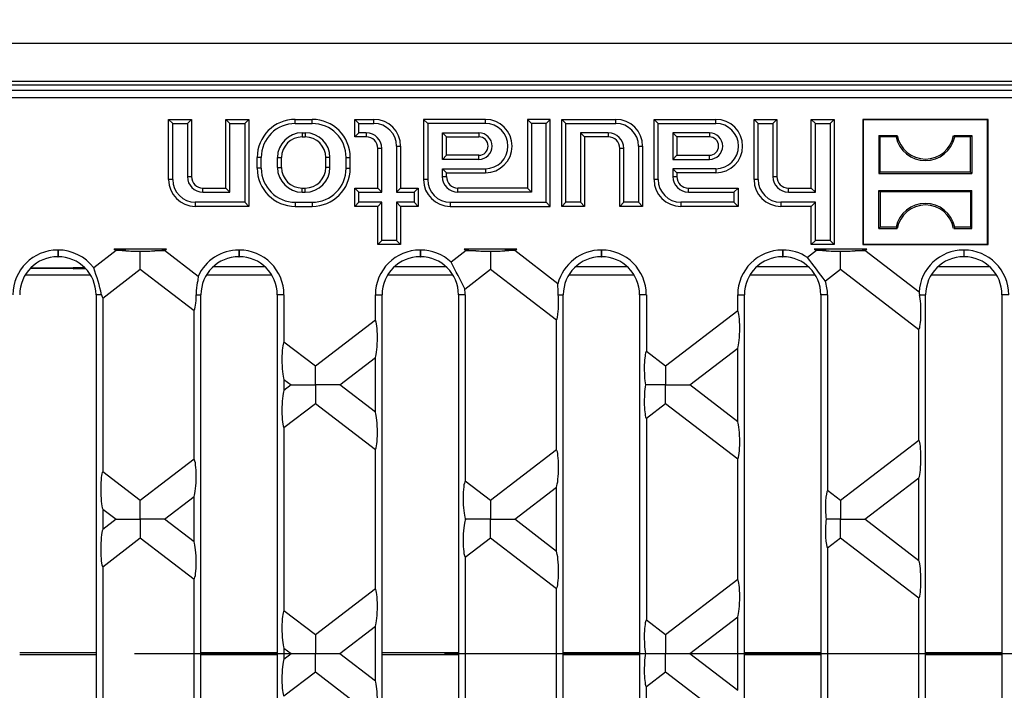
# Model space of a CAD drawing. Units: millimetres. Extents: x 56 to 3304, y 56 to 2320.
# Drawn here: x 1366 to 1495, y 496 to 583 of the extents above; entities that cross this region are included whole.
import ezdxf

# ---------------------------------------------------------------- set-up
doc = ezdxf.new("R2010")
doc.units = ezdxf.units.MM
doc.header["$LTSCALE"] = 8
doc.linetypes.add('CENTERX2', pattern=[20.32, 12.7, -2.54, 2.54, -2.54])
doc.layers.add('HAURATON_CENTERLINE', color=60, linetype='CENTERX2')
doc.layers.add('HAURATON_DIMENSIONING', color=1, linetype='Continuous')
doc.layers.add('HAURATON_PRODUCT_CONTOUR', color=7, linetype='Continuous', lineweight=25)
doc.styles.add('SLDTEXTSTYLE2', font='ARIAL.TTF', dxfattribs={"width": 0.948})
doc.dimstyles.new('SLDDIMSTYLE0', dxfattribs={"dimtxt": 28, "dimasz": 28, "dimexe": 0, "dimexo": 0.0625, "dimgap": 7, "dimtad": 1, "dimdec": 0, "dimrnd": 1e-09, "dimzin": 12, "dimdsep": 46, "dimtxsty": 'SLDTEXTSTYLE2', "dimsah": 1, "dimcen": 0.09, "dimadec": 0, "dimazin": 3, "dimtfac": 1, "dimtdec": 0, "dimtofl": 0, "dimtmove": 0, "dimatfit": 3, "dimfxl": 1, "dimfrac": 2, "dimtolj": 1, "dimtzin": 12, "dimarcsym": 0})

# ---------------------------------------------------------------- blocks, each defined once
blk = doc.blocks.new('_D_2')
at = {"layer": 'HAURATON_DIMENSIONING'}
for p, q in [((1327.14, 727.31), (1391.31, 727.31)), ((1391.31, 671.51), (1327.14, 671.51)), ((1109.22, 580.35), (1109.22, 668.35)), ((1609.22, 500.35), (1609.22, 668.35)), ((1609.22, 660.35), (1109.22, 660.35))]:
    blk.add_line(p, q, dxfattribs=at)
for centre, start, end in [((1327.14, 699.41), 90, 270), ((1391.31, 699.41), 270, 90)]:
    blk.add_arc(centre, 27.9, start, end, dxfattribs=at)
for points in [[(1109.22, 660.35), (1137.22, 656.04), (1137.22, 664.65)], [(1609.22, 660.35), (1581.22, 664.65), (1581.22, 656.04)]]:
    blk.add_solid(points, dxfattribs=at)
at = {"layer": 'HAURATON_DIMENSIONING', "insert": (1327.14, 714.02), "char_height": 28, "attachment_point": 1, "style": 'SLDTEXTSTYLE2'}
blk.add_mtext('500', dxfattribs=at)

msp = doc.modelspace()

# ---------------------------------------------------------------- linework, layer by layer
at = {"layer": 'HAURATON_CENTERLINE'}
msp.add_line((609.22, 500.35), (1609.22, 500.35), dxfattribs=at)
at = {"layer": 'HAURATON_PRODUCT_CONTOUR'}
for p, q in [((610.22, 580.35), (1608.22, 580.35)), ((610.22, 575.35), (1608.22, 575.35)), ((1606.75, 574.85), (1111.7, 574.85)), ((1184.91, 574.16), (1533.54, 574.16)), ((1533.54, 573.16), (1184.91, 573.16)), ((1386.41, 569.81), (1385.87, 570.35)), ((1385.87, 570.35), (1388.87, 570.35)), ((1385.87, 562.45), (1385.87, 570.35)), ((1388.34, 569.81), (1388.87, 570.35)), ((1388.87, 570.35), (1388.87, 562.85)), ((1393.91, 569.81), (1393.37, 570.35)), ((1393.37, 570.35), (1396.37, 570.35)), ((1393.37, 561.35), (1393.37, 570.35)), ((1395.84, 569.81), (1396.37, 570.35)), ((1396.37, 570.35), (1396.37, 558.95)), ((1402.47, 570.35), (1404.67, 570.35)), ((1402.47, 569.81), (1402.47, 570.35)), ((1404.67, 569.81), (1404.67, 570.35)), ((1410.81, 569.81), (1410.27, 570.35)), ((1410.27, 568.05), (1410.27, 570.35)), ((1410.27, 570.35), (1412.77, 570.35)), ((1412.77, 569.81), (1412.77, 570.35)), ((1419.81, 569.81), (1419.27, 570.35)), ((1419.27, 570.35), (1419.27, 562.45)), ((1427.37, 570.35), (1419.27, 570.35)), ((1427.37, 569.81), (1427.37, 570.35)), ((1433.41, 569.81), (1432.87, 570.35)), ((1435.87, 570.35), (1432.87, 570.35)), ((1432.87, 570.35), (1432.87, 561.35)), ((1435.34, 569.81), (1435.87, 570.35)), ((1435.87, 558.95), (1435.87, 570.35)), ((1437.91, 569.81), (1437.37, 570.35)), ((1437.37, 570.35), (1444.47, 570.35)), ((1437.37, 558.95), (1437.37, 570.35)), ((1444.47, 569.81), (1444.47, 570.35)), ((1450.01, 569.81), (1449.47, 570.35)), ((1449.47, 570.35), (1457.57, 570.35)), ((1449.47, 562.45), (1449.47, 570.35)), ((1457.57, 569.81), (1457.57, 570.35)), ((1463.11, 569.81), (1462.57, 570.35)), ((1462.57, 562.45), (1462.57, 570.35)), ((1462.57, 570.35), (1465.57, 570.35)), ((1465.04, 569.81), (1465.57, 570.35)), ((1465.57, 570.35), (1465.57, 562.85)), ((1470.61, 569.81), (1470.07, 570.35)), ((1470.07, 570.35), (1473.07, 570.35)), ((1470.07, 561.35), (1470.07, 570.35)), ((1472.54, 569.81), (1473.07, 570.35)), ((1473.07, 570.35), (1473.07, 553.95)), ((1476.88, 570.29), (1476.82, 570.35)), ((1476.82, 570.35), (1476.82, 553.95)), ((1493.22, 570.35), (1476.82, 570.35)), ((1476.88, 570.29), (1476.88, 554)), ((1493.17, 570.29), (1476.88, 570.29)), ((1493.17, 570.29), (1493.22, 570.35)), ((1493.17, 554), (1493.17, 570.29)), ((1493.22, 553.95), (1493.22, 570.35)), ((1386.41, 569.81), (1388.34, 569.81)), ((1386.41, 562.45), (1386.41, 569.81)), ((1388.34, 569.81), (1388.34, 562.85)), ((1393.91, 569.81), (1395.84, 569.81)), ((1393.91, 560.81), (1393.91, 569.81)), ((1395.84, 569.81), (1395.84, 559.48)), ((1402.47, 569.81), (1404.67, 569.81)), ((1410.81, 568.58), (1410.81, 569.81)), ((1410.81, 569.81), (1412.77, 569.81)), ((1419.81, 569.81), (1419.81, 562.45)), ((1427.37, 569.81), (1419.81, 569.81)), ((1433.41, 569.81), (1433.41, 560.81)), ((1435.34, 569.81), (1433.41, 569.81)), ((1435.34, 559.48), (1435.34, 569.81)), ((1437.91, 569.81), (1444.47, 569.81)), ((1437.91, 559.48), (1437.91, 569.81)), ((1450.01, 569.81), (1457.57, 569.81)), ((1450.01, 562.45), (1450.01, 569.81)), ((1463.11, 562.45), (1463.11, 569.81)), ((1463.11, 569.81), (1465.04, 569.81)), ((1465.04, 569.81), (1465.04, 562.85)), ((1470.61, 569.81), (1472.54, 569.81)), ((1470.61, 560.81), (1470.61, 569.81)), ((1472.54, 569.81), (1472.54, 554.48)), ((1403.37, 568.58), (1403.77, 568.58)), ((1403.37, 568.58), (1403.37, 568.05)), ((1403.37, 568.05), (1403.77, 568.05)), ((1403.77, 568.58), (1403.77, 568.05)), ((1410.81, 568.58), (1410.27, 568.05)), ((1411.77, 568.05), (1410.27, 568.05)), ((1411.77, 568.58), (1410.81, 568.58)), ((1411.77, 568.58), (1411.77, 568.05)), ((1421.74, 568.58), (1426.52, 568.58)), ((1421.74, 565.11), (1421.74, 568.58)), ((1421.74, 568.58), (1422.27, 568.05)), ((1422.27, 568.05), (1426.52, 568.05)), ((1422.27, 565.65), (1422.27, 568.05)), ((1426.52, 568.58), (1426.52, 568.05)), ((1443.47, 568.58), (1439.84, 568.58)), ((1439.84, 568.58), (1439.84, 559.48)), ((1439.84, 568.58), (1440.37, 568.05)), ((1440.37, 568.05), (1440.37, 558.95)), ((1443.47, 568.05), (1440.37, 568.05)), ((1443.47, 568.58), (1443.47, 568.05)), ((1456.72, 568.58), (1451.94, 568.58)), ((1451.94, 568.58), (1451.94, 565.11)), ((1451.94, 568.58), (1452.47, 568.05)), ((1456.72, 568.05), (1452.47, 568.05)), ((1452.47, 568.05), (1452.47, 565.65)), ((1456.72, 568.58), (1456.72, 568.05)), ((1479.11, 568.05), (1478.93, 568.24)), ((1478.93, 568.24), (1481.33, 568.24)), ((1478.93, 568.24), (1478.93, 563.25)), ((1481.17, 568.05), (1479.11, 568.05)), ((1479.11, 563.44), (1479.11, 568.05)), ((1481.17, 568.05), (1481.33, 568.24)), ((1488.87, 568.05), (1488.72, 568.24)), ((1488.72, 568.24), (1491.12, 568.24)), ((1490.93, 568.05), (1488.87, 568.05)), ((1490.93, 568.05), (1491.12, 568.24)), ((1490.93, 563.44), (1490.93, 568.05)), ((1491.12, 568.24), (1491.12, 563.25)), ((1413.27, 561.35), (1413.27, 566.55)), ((1413.81, 566.55), (1413.27, 566.55)), ((1413.81, 560.81), (1413.81, 566.55)), ((1415.74, 566.85), (1415.74, 560.81)), ((1415.74, 566.85), (1416.27, 566.85)), ((1416.27, 566.85), (1416.27, 561.35)), ((1444.97, 558.95), (1444.97, 566.55)), ((1445.51, 566.55), (1444.97, 566.55)), ((1445.51, 559.48), (1445.51, 566.55)), ((1447.44, 566.85), (1447.44, 559.48)), ((1447.44, 566.85), (1447.97, 566.85)), ((1447.97, 566.85), (1447.97, 558.95)), ((1397.47, 563.95), (1397.47, 565.35)), ((1398.01, 565.35), (1397.47, 565.35)), ((1398.01, 563.95), (1398.01, 565.35)), ((1400.14, 564.05), (1400.14, 565.35)), ((1400.14, 565.35), (1400.67, 565.35)), ((1400.67, 564.05), (1400.67, 565.35)), ((1406.47, 564.05), (1406.47, 565.35)), ((1407.01, 565.35), (1406.47, 565.35)), ((1407.01, 564.05), (1407.01, 565.35)), ((1409.14, 563.95), (1409.14, 565.35)), ((1409.14, 565.35), (1409.67, 565.35)), ((1409.67, 563.95), (1409.67, 565.35)), ((1421.74, 565.11), (1422.27, 565.65)), ((1426.52, 565.11), (1421.74, 565.11)), ((1426.52, 565.65), (1422.27, 565.65)), ((1426.52, 565.11), (1426.52, 565.65)), ((1451.94, 565.11), (1452.47, 565.65)), ((1451.94, 565.11), (1456.72, 565.11)), ((1452.47, 565.65), (1456.72, 565.65)), ((1456.72, 565.11), (1456.72, 565.65)), ((1398.01, 563.95), (1397.47, 563.95)), ((1400.14, 564.05), (1400.67, 564.05)), ((1407.01, 564.05), (1406.47, 564.05)), ((1409.14, 563.95), (1409.67, 563.95)), ((1421.74, 562.85), (1421.74, 563.88)), ((1421.74, 563.88), (1427.37, 563.88)), ((1421.74, 563.88), (1422.27, 563.35)), ((1427.37, 563.88), (1427.37, 563.35)), ((1451.94, 563.88), (1451.94, 562.85)), ((1457.57, 563.88), (1451.94, 563.88)), ((1451.94, 563.88), (1452.47, 563.35)), ((1457.57, 563.88), (1457.57, 563.35)), ((1386.41, 562.45), (1385.87, 562.45)), ((1388.34, 562.85), (1388.87, 562.85)), ((1419.81, 562.45), (1419.27, 562.45)), ((1421.74, 562.85), (1422.27, 562.85)), ((1422.27, 563.35), (1427.37, 563.35)), ((1422.27, 562.85), (1422.27, 563.35)), ((1450.01, 562.45), (1449.47, 562.45)), ((1451.94, 562.85), (1452.47, 562.85)), ((1457.57, 563.35), (1452.47, 563.35)), ((1452.47, 563.35), (1452.47, 562.85)), ((1463.11, 562.45), (1462.57, 562.45)), ((1465.04, 562.85), (1465.57, 562.85)), ((1479.11, 563.44), (1478.93, 563.25)), ((1478.93, 563.25), (1491.12, 563.25)), ((1490.93, 563.44), (1479.11, 563.44)), ((1490.93, 563.44), (1491.12, 563.25)), ((1390.37, 561.35), (1393.37, 561.35)), ((1390.37, 560.81), (1390.37, 561.35)), ((1393.91, 560.81), (1393.37, 561.35)), ((1403.37, 561.35), (1403.77, 561.35)), ((1403.37, 560.81), (1403.37, 561.35)), ((1403.77, 560.81), (1403.77, 561.35)), ((1410.81, 560.81), (1410.27, 561.35)), ((1410.27, 558.95), (1410.27, 561.35)), ((1410.27, 561.35), (1413.27, 561.35)), ((1413.81, 560.81), (1413.27, 561.35)), ((1415.74, 560.81), (1416.27, 561.35)), ((1416.27, 561.35), (1418.57, 561.35)), ((1418.04, 560.81), (1418.57, 561.35)), ((1418.57, 561.35), (1418.57, 558.95)), ((1432.87, 561.35), (1423.77, 561.35)), ((1423.77, 560.81), (1423.77, 561.35)), ((1433.41, 560.81), (1432.87, 561.35)), ((1453.97, 561.35), (1460.47, 561.35)), ((1453.97, 560.81), (1453.97, 561.35)), ((1459.94, 560.81), (1460.47, 561.35)), ((1460.47, 561.35), (1460.47, 558.95)), ((1467.07, 561.35), (1470.07, 561.35)), ((1467.07, 560.81), (1467.07, 561.35)), ((1470.61, 560.81), (1470.07, 561.35)), ((1390.37, 560.81), (1393.91, 560.81)), ((1403.37, 560.81), (1403.77, 560.81)), ((1410.81, 559.48), (1410.81, 560.81)), ((1410.81, 560.81), (1413.81, 560.81)), ((1415.74, 560.81), (1418.04, 560.81)), ((1418.04, 560.81), (1418.04, 559.48)), ((1433.41, 560.81), (1423.77, 560.81)), ((1453.97, 560.81), (1459.94, 560.81)), ((1459.94, 560.81), (1459.94, 559.48)), ((1467.07, 560.81), (1470.61, 560.81)), ((1479.11, 560.85), (1478.93, 561.04)), ((1478.93, 561.04), (1491.12, 561.04)), ((1478.93, 556.05), (1478.93, 561.04)), ((1490.93, 560.85), (1479.11, 560.85)), ((1479.11, 560.85), (1479.11, 556.24)), ((1490.93, 560.85), (1491.12, 561.04)), ((1490.93, 560.85), (1490.93, 556.24)), ((1491.12, 556.05), (1491.12, 561.04)), ((1395.84, 559.48), (1389.37, 559.48)), ((1389.37, 559.48), (1389.37, 558.95)), ((1396.37, 558.95), (1389.37, 558.95)), ((1395.84, 559.48), (1396.37, 558.95)), ((1402.47, 559.48), (1404.67, 559.48)), ((1402.47, 559.48), (1402.47, 558.95)), ((1402.47, 558.95), (1404.67, 558.95)), ((1404.67, 559.48), (1404.67, 558.95)), ((1410.81, 559.48), (1410.27, 558.95)), ((1413.27, 558.95), (1410.27, 558.95)), ((1413.81, 559.48), (1410.81, 559.48)), ((1413.81, 559.48), (1413.27, 558.95)), ((1413.27, 553.95), (1413.27, 558.95)), ((1413.81, 554.48), (1413.81, 559.48)), ((1418.04, 559.48), (1415.74, 559.48)), ((1415.74, 559.48), (1415.74, 554.48)), ((1415.74, 559.48), (1416.27, 558.95)), ((1418.57, 558.95), (1416.27, 558.95)), ((1416.27, 558.95), (1416.27, 553.95)), ((1418.04, 559.48), (1418.57, 558.95)), ((1422.77, 559.48), (1435.34, 559.48)), ((1422.77, 559.48), (1422.77, 558.95)), ((1422.77, 558.95), (1435.87, 558.95)), ((1435.34, 559.48), (1435.87, 558.95)), ((1437.91, 559.48), (1437.37, 558.95)), ((1440.37, 558.95), (1437.37, 558.95)), ((1439.84, 559.48), (1437.91, 559.48)), ((1439.84, 559.48), (1440.37, 558.95)), ((1445.51, 559.48), (1444.97, 558.95)), ((1447.97, 558.95), (1444.97, 558.95)), ((1447.44, 559.48), (1445.51, 559.48)), ((1447.44, 559.48), (1447.97, 558.95)), ((1459.94, 559.48), (1452.97, 559.48)), ((1452.97, 559.48), (1452.97, 558.95)), ((1460.47, 558.95), (1452.97, 558.95)), ((1459.94, 559.48), (1460.47, 558.95)), ((1470.61, 559.48), (1466.07, 559.48)), ((1466.07, 559.48), (1466.07, 558.95)), ((1470.07, 558.95), (1466.07, 558.95)), ((1470.61, 559.48), (1470.07, 558.95)), ((1470.07, 553.95), (1470.07, 558.95)), ((1470.61, 554.48), (1470.61, 559.48)), ((1479.11, 556.24), (1478.93, 556.05)), ((1478.93, 556.05), (1481.33, 556.05)), ((1481.17, 556.24), (1479.11, 556.24)), ((1481.17, 556.24), (1481.33, 556.05)), ((1488.87, 556.24), (1488.72, 556.05)), ((1488.72, 556.05), (1491.12, 556.05)), ((1490.93, 556.24), (1488.87, 556.24)), ((1490.93, 556.24), (1491.12, 556.05)), ((1413.81, 554.48), (1413.27, 553.95)), ((1416.27, 553.95), (1413.27, 553.95)), ((1415.74, 554.48), (1413.81, 554.48)), ((1415.74, 554.48), (1416.27, 553.95)), ((1470.61, 554.48), (1470.07, 553.95)), ((1473.07, 553.95), (1470.07, 553.95)), ((1472.54, 554.48), (1470.61, 554.48)), ((1472.54, 554.48), (1473.07, 553.95)), ((1476.88, 554), (1476.82, 553.95)), ((1476.82, 553.95), (1493.22, 553.95)), ((1476.88, 554), (1493.17, 554)), ((1493.17, 554), (1493.22, 553.95)), ((1371.34, 553.23), (1371.38, 553.23)), ((1371.34, 553.23), (1371.34, 552.35)), ((1371.34, 552.35), (1371.38, 552.35)), ((1371.38, 553.23), (1371.38, 552.35)), ((1378.98, 553.15), (1376.06, 550.9)), ((1385.6, 553.35), (1378.72, 553.35)), ((1378.72, 553.35), (1378.98, 553.15)), ((1380.27, 553.15), (1378.98, 553.15)), ((1382.16, 550.71), (1382.16, 553.08)), ((1384.05, 553.15), (1385.34, 553.15)), ((1385.34, 553.15), (1385.6, 553.35)), ((1389.73, 549.77), (1385.34, 553.15)), ((1395.08, 553.23), (1395.12, 553.23)), ((1395.08, 553.23), (1395.08, 552.35)), ((1395.08, 552.35), (1395.12, 552.35)), ((1395.12, 553.23), (1395.12, 552.35)), ((1418.82, 553.23), (1418.86, 553.23)), ((1418.82, 553.23), (1418.82, 552.35)), ((1418.82, 552.35), (1418.86, 552.35)), ((1418.86, 553.23), (1418.86, 552.35)), ((1424.85, 553.15), (1422.88, 551.63)), ((1431.47, 553.35), (1424.59, 553.35)), ((1424.59, 553.35), (1424.85, 553.15)), ((1424.85, 553.15), (1426.14, 553.15)), ((1428.03, 553.08), (1428.03, 550.71)), ((1431.21, 553.15), (1429.93, 553.15)), ((1431.21, 553.15), (1431.47, 553.35)), ((1436.87, 548.8), (1431.21, 553.15)), ((1442.55, 553.23), (1442.59, 553.23)), ((1442.55, 553.23), (1442.55, 552.35)), ((1442.55, 552.35), (1442.59, 552.35)), ((1442.59, 553.23), (1442.59, 552.35)), ((1466.29, 553.23), (1466.33, 553.23)), ((1466.29, 553.23), (1466.29, 552.35)), ((1466.29, 552.35), (1466.33, 552.35)), ((1466.33, 553.23), (1466.33, 552.35)), ((1470.73, 553.15), (1469.57, 552.26)), ((1477.35, 553.35), (1470.46, 553.35)), ((1470.46, 553.35), (1470.73, 553.15)), ((1472.01, 553.15), (1470.73, 553.15)), ((1473.91, 550.71), (1473.91, 553.08)), ((1475.8, 553.15), (1477.09, 553.15)), ((1477.09, 553.15), (1477.35, 553.35)), ((1484.18, 547.71), (1477.09, 553.15)), ((1490.03, 553.23), (1490.07, 553.23)), ((1490.03, 553.23), (1490.03, 552.35)), ((1490.03, 552.35), (1490.07, 552.35)), ((1490.07, 553.23), (1490.07, 552.35)), ((1367.82, 550.89), (1373.35, 550.89)), ((1367.84, 550.91), (1374.88, 550.91)), ((1373.36, 550.79), (1373.36, 550.89)), ((1398.5, 551.03), (1391.7, 551.03)), ((1422.23, 551.03), (1415.44, 551.03)), ((1445.97, 551.03), (1439.18, 551.03)), ((1469.71, 551.03), (1462.91, 551.03)), ((1493.45, 551.03), (1486.65, 551.03)), ((1367.1, 549.98), (1375.62, 549.98)), ((1373.36, 550.79), (1367.72, 550.79)), ((1377.24, 546.93), (1382.16, 550.71)), ((1382.16, 550.71), (1389.22, 545.29)), ((1390.84, 549.98), (1399.36, 549.98)), ((1414.58, 549.98), (1423.1, 549.98)), ((1424.67, 548.12), (1428.03, 550.71)), ((1428.03, 550.71), (1436.69, 544.06)), ((1438.32, 549.98), (1446.83, 549.98)), ((1462.05, 549.98), (1470.57, 549.98)), ((1471.91, 549.17), (1473.91, 550.71)), ((1473.91, 550.71), (1484.17, 542.83)), ((1485.79, 549.98), (1494.31, 549.98)), ((1376.36, 547.37), (1376.36, 453.33)), ((1377.1, 547.37), (1376.36, 547.37)), ((1377.24, 546.93), (1377.24, 524.16)), ((1389.48, 547.37), (1390.1, 547.37)), ((1390.1, 453.33), (1390.1, 547.37)), ((1400.1, 547.37), (1400.1, 453.33)), ((1400.98, 547.37), (1400.1, 547.37)), ((1400.98, 547.37), (1400.98, 541.15)), ((1412.96, 544.02), (1412.96, 547.37)), ((1412.96, 547.37), (1413.84, 547.37)), ((1413.84, 453.33), (1413.84, 547.37)), ((1423.84, 547.37), (1423.84, 453.33)), ((1424.72, 547.37), (1423.84, 547.37)), ((1424.72, 547.37), (1424.72, 522.93)), ((1436.93, 547.37), (1437.57, 547.37)), ((1437.57, 453.33), (1437.57, 547.37)), ((1447.57, 547.37), (1447.57, 453.33)), ((1448.46, 547.37), (1447.57, 547.37)), ((1448.46, 547.37), (1448.46, 539.92)), ((1460.43, 545.25), (1460.43, 547.37)), ((1460.43, 547.37), (1461.31, 547.37)), ((1461.31, 453.33), (1461.31, 547.37)), ((1471.31, 547.37), (1471.31, 453.33)), ((1472.19, 547.37), (1471.31, 547.37)), ((1472.19, 547.37), (1472.19, 521.7)), ((1484.26, 547.37), (1485.05, 547.37)), ((1485.05, 453.33), (1485.05, 547.37)), ((1495.05, 547.37), (1495.05, 453.33)), ((1495.93, 547.37), (1495.05, 547.37)), ((1389.22, 525.8), (1389.22, 545.29)), ((1460.43, 545.25), (1450.97, 537.99)), ((1412.96, 544.02), (1405.1, 537.99)), ((1436.69, 527.03), (1436.69, 544.06)), ((1484.17, 528.26), (1484.17, 542.83)), ((1405.1, 537.99), (1400.98, 541.15)), ((1450.97, 537.99), (1448.46, 539.92)), ((1454.15, 535.55), (1460.43, 540.37)), ((1460.43, 530.73), (1460.43, 540.37)), ((1405.1, 535.55), (1405.1, 537.99)), ((1408.28, 535.55), (1412.96, 539.14)), ((1412.96, 531.96), (1412.96, 539.14)), ((1450.97, 537.99), (1450.97, 535.55)), ((1400.98, 536.26), (1400.98, 534.83)), ((1400.98, 536.26), (1401.92, 535.55)), ((1401.92, 535.55), (1400.98, 534.83)), ((1401.92, 535.55), (1405.1, 535.55)), ((1408.28, 535.55), (1405.1, 535.55)), ((1405.1, 535.55), (1405.1, 533.11)), ((1412.96, 531.96), (1408.28, 535.55)), ((1450.97, 535.55), (1448.33, 535.55)), ((1450.97, 535.55), (1454.15, 535.55)), ((1450.97, 533.11), (1450.97, 535.55)), ((1460.43, 530.73), (1454.15, 535.55)), ((1400.98, 529.95), (1405.1, 533.11)), ((1405.1, 533.11), (1412.96, 527.08)), ((1448.46, 531.18), (1450.97, 533.11)), ((1450.97, 533.11), (1460.43, 525.85)), ((1448.46, 531.18), (1448.46, 504.72)), ((1400.98, 529.95), (1400.98, 505.95)), ((1484.17, 528.26), (1473.91, 520.39)), ((1412.96, 508.82), (1412.96, 527.08)), ((1436.69, 527.03), (1428.03, 520.39)), ((1389.22, 525.8), (1382.16, 520.39)), ((1460.43, 510.05), (1460.43, 525.85)), ((1382.16, 520.39), (1377.24, 524.16)), ((1428.03, 520.39), (1424.72, 522.93)), ((1477.09, 517.95), (1484.17, 523.38)), ((1484.17, 512.51), (1484.17, 523.38)), ((1431.21, 517.95), (1436.69, 522.15)), ((1436.69, 513.74), (1436.69, 522.15)), ((1473.91, 520.39), (1472.19, 521.7)), ((1382.16, 517.95), (1382.16, 520.39)), ((1385.34, 517.95), (1389.22, 520.92)), ((1389.22, 514.97), (1389.22, 520.92)), ((1428.03, 520.39), (1428.03, 517.95)), ((1473.91, 520.39), (1473.91, 517.95)), ((1377.24, 519.28), (1377.24, 516.61)), ((1377.24, 519.28), (1378.98, 517.95)), ((1378.98, 517.95), (1377.24, 516.61)), ((1378.98, 517.95), (1382.16, 517.95)), ((1385.34, 517.95), (1382.16, 517.95)), ((1382.16, 517.95), (1382.16, 515.51)), ((1389.22, 514.97), (1385.34, 517.95)), ((1424.72, 518.05), (1424.72, 517.84)), ((1424.72, 518.05), (1424.85, 517.95)), ((1424.85, 517.95), (1424.72, 517.84)), ((1428.03, 517.95), (1424.85, 517.95)), ((1428.03, 517.95), (1431.21, 517.95)), ((1428.03, 515.51), (1428.03, 517.95)), ((1436.69, 513.74), (1431.21, 517.95)), ((1473.91, 517.95), (1472, 517.95)), ((1473.91, 517.95), (1477.09, 517.95)), ((1473.91, 515.51), (1473.91, 517.95)), ((1484.17, 512.51), (1477.09, 517.95)), ((1377.24, 511.73), (1382.16, 515.51)), ((1382.16, 515.51), (1389.22, 510.09)), ((1424.72, 512.96), (1428.03, 515.51)), ((1428.03, 515.51), (1436.69, 508.86)), ((1472.19, 514.19), (1473.91, 515.51)), ((1473.91, 515.51), (1484.17, 507.63)), ((1472.19, 514.19), (1472.19, 486.5)), ((1424.72, 512.96), (1424.72, 487.73)), ((1377.24, 511.73), (1377.24, 488.96)), ((1389.22, 490.6), (1389.22, 510.09)), ((1460.43, 510.05), (1450.97, 502.79)), ((1412.96, 508.82), (1405.1, 502.79)), ((1436.69, 491.83), (1436.69, 508.86)), ((1484.17, 493.06), (1484.17, 507.63)), ((1405.1, 502.79), (1400.98, 505.95)), ((1450.97, 502.79), (1448.46, 504.72)), ((1454.15, 500.35), (1460.43, 505.17)), ((1460.43, 495.53), (1460.43, 505.17)), ((1408.28, 500.35), (1412.96, 503.94)), ((1412.96, 496.76), (1412.96, 503.94)), ((1405.1, 502.79), (1405.1, 500.35)), ((1450.97, 502.79), (1450.97, 500.35)), ((1400.98, 501.06), (1400.98, 499.63)), ((1400.98, 501.06), (1401.92, 500.35)), ((1366.36, 500.48), (1376.36, 500.48)), ((1366.36, 500.21), (1376.36, 500.21)), ((1390.1, 500.48), (1400.1, 500.48)), ((1390.1, 500.21), (1400.1, 500.21)), ((1400.98, 499.63), (1401.92, 500.35)), ((1401.92, 500.35), (1405.1, 500.35)), ((1405.1, 500.35), (1408.28, 500.35)), ((1405.1, 497.91), (1405.1, 500.35)), ((1408.28, 500.35), (1412.96, 496.76)), ((1413.84, 500.48), (1423.84, 500.48)), ((1413.84, 500.21), (1423.84, 500.21)), ((1437.57, 500.48), (1447.57, 500.48)), ((1437.57, 500.21), (1447.57, 500.21)), ((1448.33, 500.35), (1450.97, 500.35)), ((1450.97, 500.35), (1454.15, 500.35)), ((1450.97, 497.91), (1450.97, 500.35)), ((1454.15, 500.35), (1460.43, 495.53)), ((1461.31, 500.48), (1471.31, 500.48)), ((1461.31, 500.21), (1471.31, 500.21)), ((1485.05, 500.48), (1495.05, 500.48)), ((1485.05, 500.21), (1495.05, 500.21)), ((1405.1, 497.91), (1400.98, 494.75)), ((1412.96, 491.88), (1405.1, 497.91)), ((1450.97, 497.91), (1448.46, 495.98)), ((1460.43, 490.65), (1450.97, 497.91)), ((1448.46, 469.52), (1448.46, 495.98))]:
    msp.add_line(p, q, dxfattribs=at)
at = {"layer": 'HAURATON_PRODUCT_CONTOUR', "flags": 128}
for points in [[(1389.73, 549.77), (1389.73, 549.63), (1389.71, 549.44), (1389.68, 549.2), (1389.63, 548.92), (1389.58, 548.61), (1389.54, 548.26), (1389.5, 547.89), (1389.48, 547.49), (1389.48, 547.37)], [(1484.18, 547.71), (1484.22, 547.56), (1484.26, 547.37)]]:
    msp.add_lwpolyline(points, dxfattribs=at)
at = {"layer": 'HAURATON_PRODUCT_CONTOUR'}
for centre, radius, start, end in [((1402.47, 565.35), 5, 90, 180), ((1404.67, 565.35), 5, 0, 90), ((1412.77, 566.85), 3.5, 0, 90), ((1427.37, 566.85), 3.5, 270, 90), ((1444.47, 566.85), 3.5, 0, 90), ((1457.57, 566.85), 3.5, 270, 90), ((1402.47, 565.35), 4.46, 90, 180), ((1404.67, 565.35), 4.46, 0, 90), ((1412.77, 566.85), 2.96, 0, 90), ((1427.37, 566.85), 2.96, 270, 90), ((1444.47, 566.85), 2.96, 0, 90), ((1457.57, 566.85), 2.96, 270, 90), ((1403.37, 565.35), 3.24, 90, 180), ((1403.37, 565.35), 2.7, 90, 180), ((1403.77, 565.35), 3.24, 0, 90), ((1403.77, 565.35), 2.7, 0, 90), ((1411.77, 566.55), 2.04, 0, 90), ((1411.77, 566.55), 1.5, 0, 90), ((1426.52, 566.85), 1.74, 270, 90), ((1426.52, 566.85), 1.2, 270, 90), ((1443.47, 566.55), 2.04, 0, 90), ((1443.47, 566.55), 1.5, 0, 90), ((1456.72, 566.85), 1.74, 270, 90), ((1456.72, 566.85), 1.2, 270, 90), ((1485.02, 568.9), 3.94, 192.4227, 347.5773), ((1485.02, 568.9), 3.75, 190.1108, 349.8892), ((1402.47, 563.95), 5, 180, 270), ((1402.47, 563.95), 4.46, 180, 270), ((1403.37, 564.05), 3.24, 180, 270), ((1403.37, 564.05), 2.7, 180, 270), ((1403.77, 564.05), 3.24, 270, 0), ((1403.77, 564.05), 2.7, 270, 0), ((1404.67, 563.95), 4.46, 270, 0), ((1404.67, 563.95), 5, 270, 0), ((1389.37, 562.45), 3.5, 180, 270), ((1389.37, 562.45), 2.96, 180, 270), ((1390.37, 562.85), 2.04, 180, 270), ((1390.37, 562.85), 1.5, 180, 270), ((1422.77, 562.45), 3.5, 180, 270), ((1422.77, 562.45), 2.96, 180, 270), ((1423.77, 562.85), 2.04, 180, 270), ((1423.77, 562.85), 1.5, 180, 270), ((1452.97, 562.45), 3.5, 180, 270), ((1452.97, 562.45), 2.96, 180, 270), ((1453.97, 562.85), 2.04, 180, 270), ((1453.97, 562.85), 1.5, 180, 270), ((1466.07, 562.45), 3.5, 180, 270), ((1466.07, 562.45), 2.96, 180, 270), ((1467.07, 562.85), 2.04, 180, 270), ((1467.07, 562.85), 1.5, 180, 270), ((1485.02, 555.39), 3.94, 12.4227, 167.5773), ((1485.02, 555.39), 3.75, 10.1108, 169.8892), ((1371.34, 547.37), 5.86, 90, 180), ((1371.34, 547.37), 4.98, 90, 180), ((1371.38, 547.37), 5.86, 37.1127, 90), ((1371.38, 547.37), 4.98, 0, 90), ((1395.08, 547.37), 5.86, 90, 155.7416), ((1395.08, 547.37), 4.98, 90, 180), ((1395.12, 547.37), 5.86, 0, 90), ((1395.12, 547.37), 4.98, 0, 90), ((1418.82, 547.37), 5.86, 90, 180), ((1418.82, 547.37), 4.98, 90, 180), ((1418.86, 547.37), 5.86, 46.6874, 90), ((1418.86, 547.37), 4.98, 0, 90), ((1442.55, 547.37), 5.86, 90, 165.7961), ((1442.55, 547.37), 4.98, 90, 180), ((1442.59, 547.37), 5.86, 0, 90), ((1442.59, 547.37), 4.98, 0, 90), ((1466.29, 547.37), 5.86, 90, 180), ((1466.29, 547.37), 4.98, 90, 180), ((1466.33, 547.37), 5.86, 56.5316, 90), ((1466.33, 547.37), 4.98, 0, 90), ((1291.87, 414.75), 224.68, 36.7465, 37.7342), ((1490.03, 547.37), 5.86, 90, 176.6878), ((1490.03, 547.37), 4.98, 90, 180), ((1490.07, 547.37), 5.86, 0, 90), ((1490.07, 547.37), 4.98, 0, 90), ((1347.25, 540.49), 30.63, 12.9812, 19.8821), ((1330.11, 502.04), 105.19, 25.9857, 28.1309), ((1272.12, 541.94), 164.89, 1.886, 2.3861), ((1466.33, 547.37), 5.86, 0, 17.949), ((1418.86, 547.37), 5.86, 0, 7.4292)]:
    msp.add_arc(centre, radius, start, end, dxfattribs=at)
for centre, major_axis, ratio, start_param, end_param in [((1381.78, 553.43), (3.32, -0.05), 0.105258, 3.534828, 4.238559), ((1382.54, 553.43), (3.32, 0.05), 0.105258, 3.957449, 4.597373), ((1381.78, 553.43), (3.32, -0.05), 0.105258, 4.827405, 5.467329), ((1382.54, 553.43), (3.32, 0.05), 0.105258, 5.186219, 5.88995), ((1427.66, 553.43), (3.32, -0.05), 0.105258, 3.534828, 4.238559), ((1428.41, 553.43), (3.32, 0.05), 0.105258, 3.957449, 4.597373), ((1427.66, 553.43), (3.32, -0.05), 0.105258, 4.827405, 5.467329), ((1428.41, 553.43), (3.32, 0.05), 0.105258, 5.186219, 5.88995), ((1473.53, 553.43), (3.32, -0.05), 0.105258, 3.534828, 4.238559), ((1474.28, 553.43), (3.32, 0.05), 0.105258, 3.957449, 4.597373), ((1473.53, 553.43), (3.32, -0.05), 0.105258, 4.827405, 5.467329), ((1474.28, 553.43), (3.32, 0.05), 0.105258, 5.186219, 5.88995), ((1373.35, 550.87), (2, 0), 0.006981, 0.680092, 1.570614), ((1373.35, 550.8), (2, 0), 0.006993, 4.713424, 5.675055), ((1377.33, 549.44), (0.04, 2.54), 0.138265, 2.531242, 2.997937), ((1389.13, 547.8), (-0.04, 2.54), 0.138265, 3.285249, 4.53901), ((1436.6, 546.57), (-0.04, 2.54), 0.138265, 3.285249, 5.030251), ((1484.08, 545.34), (-0.04, 2.54), 0.138265, 3.285249, 5.636755), ((1460.34, 542.74), (0.04, 2.54), 0.138265, 3.503297, 6.139529), ((1412.87, 541.51), (0.04, 2.54), 0.138265, 3.503297, 6.139529), ((1401.07, 538.64), (-0.04, 2.54), 0.138265, 0.143656, 2.779888), ((1448.54, 537.41), (-0.04, 2.54), 0.138265, 0.143656, 2.39288), ((1448.54, 533.69), (0.04, 2.54), 0.138265, 0.748713, 2.997937), ((1401.07, 532.46), (0.04, 2.54), 0.138265, 0.361704, 2.997937), ((1412.87, 529.58), (-0.04, 2.54), 0.138265, 3.285249, 5.921481), ((1460.34, 528.35), (-0.04, 2.54), 0.138265, 3.285249, 5.921481), ((1484.08, 525.75), (0.04, 2.54), 0.138265, 3.503297, 6.139529), ((1436.6, 524.52), (0.04, 2.54), 0.138265, 3.503297, 6.139529), ((1389.13, 523.29), (0.04, 2.54), 0.138265, 3.503297, 6.139529), ((1377.33, 521.65), (-0.04, 2.54), 0.138265, 0.143656, 2.779888), ((1424.81, 520.42), (-0.04, 2.54), 0.138265, 0.143656, 2.779888), ((1472.28, 519.19), (-0.04, 2.54), 0.138265, 0.143656, 2.082517), ((1424.81, 515.47), (0.04, 2.54), 0.138265, 0.361704, 2.997937), ((1472.28, 516.7), (0.04, 2.54), 0.138265, 1.059076, 2.997937), ((1377.33, 514.24), (0.04, 2.54), 0.138265, 0.361704, 2.997937), ((1389.13, 512.6), (-0.04, 2.54), 0.138265, 3.285249, 5.921481), ((1436.6, 511.37), (-0.04, 2.54), 0.138265, 3.285249, 5.921481), ((1484.08, 510.14), (-0.04, 2.54), 0.138265, 3.285249, 5.921481), ((1460.34, 507.54), (0.04, 2.54), 0.138265, 3.503297, 6.139529), ((1412.87, 506.31), (0.04, 2.54), 0.138265, 3.503297, 6.139529), ((1401.07, 503.44), (-0.04, 2.54), 0.138265, 0.143656, 2.779888), ((1448.54, 502.21), (-0.04, 2.54), 0.138265, 0.143656, 2.39288), ((1401.07, 497.26), (0.04, 2.54), 0.138265, 0.361704, 2.997937), ((1448.54, 498.49), (0.04, 2.54), 0.138265, 0.748713, 2.997937), ((1412.87, 494.38), (-0.04, 2.54), 0.138265, 3.285249, 5.921481)]:
    msp.add_ellipse(centre, major_axis=major_axis, ratio=ratio, start_param=start_param, end_param=end_param, dxfattribs=at)

# ---------------------------------------------------------------- dimensions: what is measured, and where the dimension line sits
at = {"layer": 'HAURATON_DIMENSIONING'}
dim = msp.add_linear_dim(base=(1109.22, 660.35), p1=(1609.22, 500.35), p2=(1109.22, 580.35), dimstyle='SLDDIMSTYLE0', dxfattribs=at)
dim.commit()
dim.dimension.update_dxf_attribs({"geometry": '_D_2', "text_midpoint": (1359.22, 660.35), "dimtype": 160})

doc.saveas('drawing.dxf')
